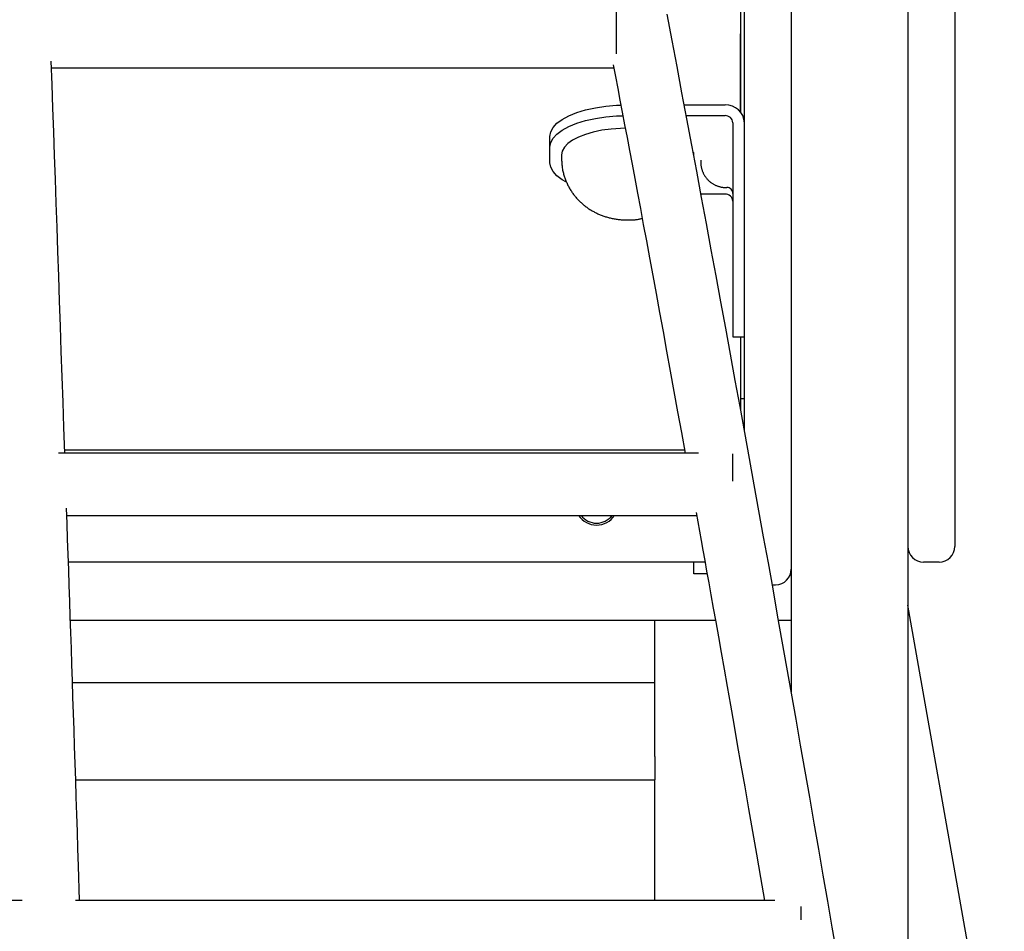
# Model space of a CAD drawing. Extents: x -6631 to 2510, y -1417 to 1311.
# Drawn here: x -272 to -19, y -590 to -356 of the extents above; entities that cross this region are included whole.
import ezdxf

# ---------------------------------------------------------------- set-up
doc = ezdxf.new("R2010")
doc.units = 0

msp = doc.modelspace()

# ---------------------------------------------------------------- linework, layer by layer
at = {"color": 7, "linetype": 'Continuous'}
for p, q in [((-44.04, -135.45), (-44.04, -705.66)), ((-32.04, -141.45), (-32.04, -470.45)), ((-74.04, -160.45), (-74.04, -528.8)), ((-86.04, -461.86), (-86.04, -250.93)), ((-87.04, -349.33), (-87.04, -379.81)), ((-119.04, -352.45), (-119.04, -364.85)), ((-87.04, -367), (-87.04, -359.68)), ((-264.08, -368.45), (-119.61, -368.45)), ((-87.04, -367), (-87.04, -366.91)), ((-87.04, -379.81), (-87.04, -367)), ((-101.53, -377.98), (-91.04, -377.98)), ((-101.02, -380.73), (-91.04, -380.73)), ((-89.04, -382.56), (-89.04, -405.43)), ((-136.04, -388.8), (-136.04, -386.05)), ((-136.04, -392.83), (-136.04, -388.8)), ((-133.04, -390.82), (-133.04, -391.73)), ((-91.04, -400.91), (-97.26, -400.91)), ((-89.04, -405.43), (-89.04, -431.8)), ((-89.04, -431.8), (-89.04, -435.84)), ((-89.04, -435.84), (-89.04, -437.54)), ((-89.04, -437.54), (-86.04, -437.54)), ((-89.04, -437.54), (-86.04, -437.54)), ((-87.04, -437.54), (-87.04, -456.37)), ((-87.04, -453.45), (-86.04, -453.45)), ((-97.82, -467.45), (-262.29, -467.45)), ((-260.71, -466.65), (-101.43, -466.65)), ((-89.04, -474.7), (-89.04, -467.67)), ((-32.04, -470.45), (-32.04, -491.45)), ((-260.14, -483.45), (-98.37, -483.45)), ((-96.23, -495.45), (-259.73, -495.45)), ((-99.04, -498.45), (-99.04, -495.45)), ((-36.04, -495.45), (-40.04, -495.45)), ((-96.04, -498.45), (-99.04, -498.45)), ((-95.7, -498.45), (-96.04, -498.45)), ((-74.04, -498.45), (-74.22, -498.45)), ((-78.94, -501.28), (-78.04, -501.28)), ((-19.3, -646.88), (-44.04, -506.53)), ((-93.56, -510.45), (-259.24, -510.45)), ((-109.04, -545.42), (-109.04, -510.45)), ((-74.04, -510.45), (-77.31, -510.45)), ((-109.04, -526.45), (-258.7, -526.45)), ((-109.04, -545.42), (-109.04, -551.44)), ((-257.87, -551.45), (-109.04, -551.45)), ((-109.04, -582.45), (-109.04, -551.45)), ((-271.61, -582.45), (-415.86, -582.45)), ((-78.28, -582.45), (-257.94, -582.45)), ((-71.54, -583.94), (-71.54, -587.41))]:
    msp.add_line(p, q, dxfattribs=at)
for points in [[(-62.35, -595.95), (-63.5, -589.28), (-64.65, -582.6), (-65.8, -575.93), (-66.96, -569.25), (-68.12, -562.57), (-69.28, -555.88), (-70.45, -549.2), (-71.62, -542.51), (-72.79, -535.83), (-73.97, -529.14), (-75.16, -522.45), (-76.34, -515.75), (-77.53, -509.06), (-78.72, -502.37), (-79.92, -495.67), (-81.12, -488.97), (-82.33, -482.27), (-83.54, -475.57), (-84.75, -468.87), (-85.96, -462.16), (-87.18, -455.45), (-88.41, -448.75), (-89.63, -442.04), (-90.86, -435.33), (-92.1, -428.61), (-93.34, -421.9), (-94.58, -415.19), (-95.82, -408.47), (-97.07, -401.75), (-98.33, -395.03), (-99.58, -388.31), (-100.84, -381.58), (-102.11, -374.86), (-103.38, -368.13), (-104.65, -361.41), (-105.92, -354.68)], [(-260.68, -467.45), (-260.9, -460.89), (-261.12, -454.34), (-261.35, -447.81), (-261.57, -441.3), (-261.79, -434.83), (-262, -428.4), (-262.22, -422.01), (-262.44, -415.68), (-262.65, -409.42), (-262.87, -403.22), (-263.08, -397.06), (-263.3, -390.94), (-263.51, -384.86), (-263.72, -378.8), (-263.93, -372.76), (-264.14, -366.73)], [(-119.76, -367.69), (-119.19, -370.69), (-118.61, -373.71), (-118.03, -376.76), (-117.44, -379.87), (-116.84, -383.05), (-116.22, -386.32), (-115.58, -389.7), (-114.92, -393.21), (-114.24, -396.86), (-113.53, -400.66), (-112.79, -404.6), (-112.04, -408.68), (-111.25, -412.91), (-110.44, -417.29), (-109.61, -421.81), (-108.75, -426.47), (-107.87, -431.28), (-106.97, -436.21), (-106.05, -441.25), (-105.12, -446.38), (-104.17, -451.59), (-103.22, -456.84), (-102.25, -462.14), (-101.29, -467.45)], [(-136.04, -386.05), (-135.84, -384.91), (-135.23, -383.78), (-134.24, -382.7), (-132.87, -381.69), (-131.16, -380.77), (-129.14, -379.95), (-126.86, -379.26), (-124.35, -378.71), (-121.68, -378.31), (-118.89, -378.07), (-117.8, -378.01)], [(-136.04, -386.05), (-135.84, -384.91), (-135.23, -383.78), (-134.24, -382.7), (-132.87, -381.69), (-131.16, -380.77), (-129.14, -379.95), (-126.86, -379.26), (-124.35, -378.71), (-121.68, -378.31), (-118.89, -378.07), (-117.8, -378.01)], [(-136.04, -388.8), (-135.84, -387.65), (-135.23, -386.53), (-134.24, -385.45), (-132.87, -384.44), (-131.16, -383.51), (-129.14, -382.7), (-126.86, -382.01), (-124.35, -381.46), (-121.68, -381.05), (-118.89, -380.81), (-117.29, -380.74)], [(-136.04, -388.8), (-135.84, -387.65), (-135.23, -386.53), (-134.24, -385.45), (-132.87, -384.44), (-131.16, -383.51), (-129.14, -382.7), (-126.86, -382.01), (-124.35, -381.46), (-121.68, -381.05), (-118.89, -380.81), (-117.29, -380.74)], [(-116.68, -383.96), (-117.9, -384), (-120.34, -384.18), (-122.69, -384.5), (-124.9, -384.96), (-126.92, -385.54), (-128.71, -386.24), (-130.22, -387.03), (-131.44, -387.9), (-132.32, -388.84), (-132.86, -389.82), (-133.04, -390.82)], [(-133.04, -391.73), (-133.03, -392.01), (-133.02, -392.28), (-133.01, -392.55), (-132.99, -392.83), (-132.97, -393.1), (-132.95, -393.37), (-132.92, -393.64), (-132.89, -393.91), (-132.85, -394.18), (-132.81, -394.45), (-132.76, -394.71), (-132.7, -394.97), (-132.64, -395.23), (-132.58, -395.49), (-132.51, -395.75), (-132.44, -396), (-132.36, -396.25), (-132.28, -396.5), (-132.2, -396.75), (-132.11, -396.99), (-132.02, -397.24), (-131.93, -397.48), (-131.83, -397.71), (-131.73, -397.95), (-131.62, -398.18), (-131.52, -398.41), (-131.4, -398.64), (-131.29, -398.86), (-131.17, -399.08), (-131.05, -399.3), (-130.92, -399.52), (-130.8, -399.73), (-130.66, -399.94), (-130.53, -400.15), (-130.39, -400.36), (-130.25, -400.56), (-130.11, -400.76), (-129.97, -400.96), (-129.82, -401.15), (-129.67, -401.34), (-129.52, -401.53), (-129.36, -401.71), (-129.2, -401.9), (-129.04, -402.08), (-128.88, -402.25), (-128.72, -402.43), (-128.55, -402.6), (-128.38, -402.77), (-128.21, -402.93), (-128.03, -403.09), (-127.86, -403.25), (-127.68, -403.41), (-127.5, -403.56), (-127.32, -403.71), (-127.14, -403.86), (-126.95, -404), (-126.76, -404.15), (-126.57, -404.28), (-126.38, -404.42), (-126.19, -404.55), (-126, -404.68), (-125.8, -404.81), (-125.6, -404.94), (-125.4, -405.06), (-125.2, -405.18), (-125, -405.29), (-124.79, -405.4), (-124.58, -405.51), (-124.38, -405.62), (-124.17, -405.73), (-123.95, -405.83), (-123.74, -405.93), (-123.52, -406.02), (-123.31, -406.12), (-123.09, -406.21), (-122.86, -406.29), (-122.64, -406.38), (-122.41, -406.46), (-122.19, -406.54), (-121.96, -406.62), (-121.72, -406.69), (-121.49, -406.76), (-121.25, -406.83), (-121.01, -406.9), (-120.77, -406.96), (-120.53, -407.02), (-120.28, -407.08), (-120.04, -407.13), (-119.79, -407.18), (-119.53, -407.23), (-119.28, -407.27), (-119.02, -407.31), (-118.76, -407.35), (-118.49, -407.39), (-118.23, -407.42), (-117.96, -407.45), (-117.69, -407.47), (-117.42, -407.49), (-117.15, -407.51), (-116.87, -407.52), (-116.6, -407.53), (-116.34, -407.54), (-116.07, -407.54), (-115.81, -407.54), (-115.55, -407.54), (-115.3, -407.53), (-115.06, -407.52), (-114.82, -407.51), (-114.58, -407.5), (-114.36, -407.48), (-114.14, -407.46), (-113.92, -407.44), (-113.71, -407.41), (-113.51, -407.38), (-113.31, -407.35), (-113.12, -407.31), (-112.93, -407.27), (-112.74, -407.24), (-112.55, -407.2), (-112.37, -407.16)], [(-99.04, -390.82), (-99.09, -390.32), (-99.12, -390.17)], [(-131.97, -397.72), (-132.87, -397.2), (-134.24, -396.19), (-135.23, -395.11), (-135.84, -393.98), (-136.04, -392.83)], [(-131.97, -397.72), (-132.87, -397.2), (-134.24, -396.19), (-135.23, -395.11), (-135.84, -393.98), (-136.04, -392.83)], [(-97.23, -392.13), (-97.24, -392.21), (-97.25, -392.3), (-97.26, -392.39), (-97.27, -392.48), (-97.27, -392.57), (-97.28, -392.66), (-97.28, -392.76), (-97.28, -392.86), (-97.28, -392.97), (-97.27, -393.08), (-97.26, -393.2), (-97.25, -393.32), (-97.24, -393.45), (-97.22, -393.58), (-97.19, -393.72), (-97.17, -393.86), (-97.14, -394), (-97.1, -394.15), (-97.07, -394.3), (-97.03, -394.45), (-96.98, -394.6), (-96.93, -394.76), (-96.88, -394.91), (-96.82, -395.06), (-96.76, -395.22), (-96.7, -395.37), (-96.63, -395.52), (-96.55, -395.67), (-96.47, -395.82), (-96.39, -395.96), (-96.3, -396.11), (-96.21, -396.25), (-96.12, -396.39), (-96.02, -396.53), (-95.92, -396.67), (-95.81, -396.81), (-95.7, -396.94), (-95.59, -397.07), (-95.47, -397.19), (-95.35, -397.32), (-95.23, -397.44), (-95.1, -397.55), (-94.97, -397.67), (-94.83, -397.78), (-94.7, -397.88), (-94.56, -397.98), (-94.42, -398.08), (-94.28, -398.18), (-94.13, -398.27), (-93.98, -398.35), (-93.84, -398.43), (-93.69, -398.51), (-93.54, -398.58), (-93.39, -398.65), (-93.23, -398.72), (-93.08, -398.78), (-92.93, -398.83), (-92.78, -398.88), (-92.63, -398.93), (-92.48, -398.97), (-92.33, -399.01), (-92.19, -399.04), (-92.06, -399.07), (-91.92, -399.1), (-91.8, -399.12), (-91.68, -399.14), (-91.56, -399.16), (-91.46, -399.18), (-91.36, -399.19), (-91.26, -399.2), (-91.17, -399.21), (-91.09, -399.21), (-91.01, -399.22), (-90.94, -399.22), (-90.87, -399.22), (-90.81, -399.21), (-90.75, -399.21), (-90.69, -399.2), (-90.63, -399.2), (-90.58, -399.19)], [(-97.23, -392.13), (-97.24, -392.21), (-97.25, -392.3), (-97.26, -392.39), (-97.27, -392.48), (-97.27, -392.57), (-97.28, -392.66), (-97.28, -392.76), (-97.28, -392.86), (-97.28, -392.97), (-97.27, -393.08), (-97.26, -393.2), (-97.25, -393.32), (-97.24, -393.45), (-97.22, -393.58), (-97.19, -393.72), (-97.17, -393.86), (-97.14, -394), (-97.1, -394.15), (-97.07, -394.3), (-97.03, -394.45), (-96.98, -394.6), (-96.93, -394.76), (-96.88, -394.91), (-96.82, -395.06), (-96.76, -395.22), (-96.7, -395.37), (-96.63, -395.52), (-96.55, -395.67), (-96.47, -395.82), (-96.39, -395.96), (-96.3, -396.11), (-96.21, -396.25), (-96.12, -396.39), (-96.02, -396.53), (-95.92, -396.67), (-95.81, -396.81), (-95.7, -396.94), (-95.59, -397.07), (-95.47, -397.19), (-95.35, -397.32), (-95.23, -397.44), (-95.1, -397.55), (-94.97, -397.67), (-94.83, -397.78), (-94.7, -397.88), (-94.56, -397.98), (-94.42, -398.08), (-94.28, -398.18), (-94.13, -398.27), (-93.98, -398.35), (-93.84, -398.43), (-93.69, -398.51), (-93.54, -398.58), (-93.39, -398.65), (-93.23, -398.72), (-93.08, -398.78), (-92.93, -398.83), (-92.78, -398.88), (-92.63, -398.93), (-92.48, -398.97), (-92.33, -399.01), (-92.19, -399.04), (-92.06, -399.07), (-91.92, -399.1), (-91.8, -399.12), (-91.68, -399.14), (-91.56, -399.16), (-91.46, -399.18), (-91.36, -399.19), (-91.26, -399.2), (-91.17, -399.21), (-91.09, -399.21), (-91.01, -399.22), (-90.94, -399.22), (-90.87, -399.22), (-90.81, -399.21), (-90.75, -399.21), (-90.69, -399.2), (-90.63, -399.2), (-90.58, -399.19)], [(-256.86, -582.45), (-257.14, -573.56), (-257.29, -569.12), (-257.43, -564.7), (-257.58, -560.29), (-257.72, -555.9), (-257.86, -551.53), (-258, -547.19), (-258.14, -542.88), (-258.28, -538.61), (-258.42, -534.36), (-258.56, -530.14), (-258.7, -525.96), (-258.84, -521.8), (-258.98, -517.68), (-259.12, -513.58), (-259.25, -509.52), (-259.39, -505.48), (-259.53, -501.47), (-259.66, -497.48), (-259.8, -493.5), (-259.93, -489.53), (-260.07, -485.58), (-260.2, -481.62)], [(-98.5, -482.74), (-98.07, -485.09), (-97.64, -487.47), (-97.2, -489.9), (-96.74, -492.41), (-96.27, -495.04), (-95.77, -497.81), (-95.24, -500.76), (-94.68, -503.9), (-94.08, -507.26), (-93.44, -510.85), (-92.76, -514.66), (-92.04, -518.7), (-91.29, -522.97), (-90.5, -527.47), (-89.67, -532.19), (-88.8, -537.14), (-87.9, -542.31), (-86.96, -547.67), (-86, -553.21), (-85.01, -558.89), (-84.01, -564.68), (-82.99, -570.56), (-81.96, -576.49), (-80.92, -582.45)]]:
    msp.add_lwpolyline(points, dxfattribs=at)
for centre, radius, start, end in [((-90.84, -382.78), 4.8, 2.655, 92.4307), ((-90.96, -382.65), 1.92, 2.6559, 92.4297), ((-90.54, -400.7), 1.5, 0.0603, 91.4335), ((-90.96, -402.82), 1.92, 2.6551, 92.4304), ((-124.04, -480.45), 5.5, 213.0557, 326.9443), ((-124.04, -480.45), 5, 216.8699, 323.1301), ((-40.04, -491.45), 4, 180, 270), ((-36.04, -491.45), 4, 270, 0), ((-78.04, -497.28), 4, 270, 0)]:
    msp.add_arc(centre, radius, start, end, dxfattribs=at)

doc.saveas('drawing.dxf')
